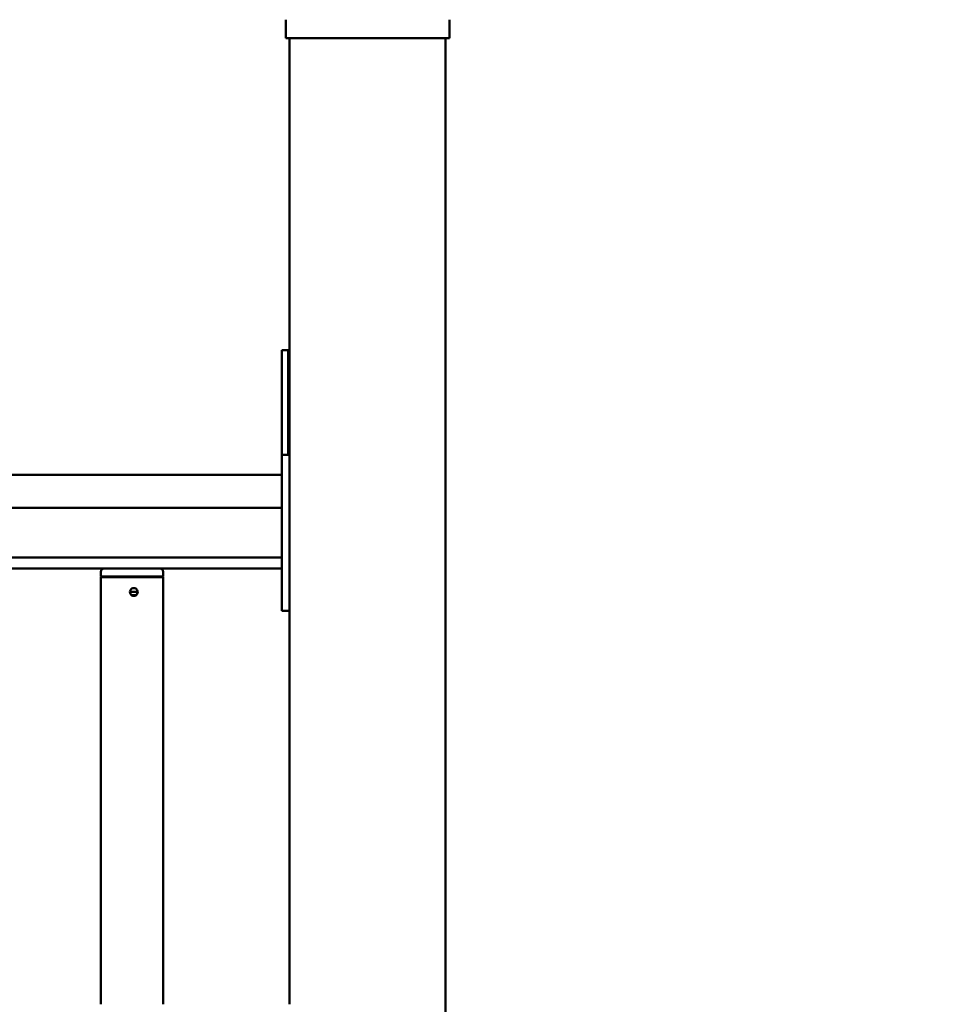
# Model space of a CAD drawing. Extents: x 495 to 12519, y 392 to 15866.
# Drawn here: x 9089 to 9689, y 14158 to 14789 of the extents above; entities that cross this region are included whole.
import ezdxf

# ---------------------------------------------------------------- set-up
doc = ezdxf.new("R2010")
doc.units = 0
doc.header["$LTSCALE"] = 83.333333
doc.layers.add('Kóta (ISO)', color=7, linetype='Continuous', lineweight=25)
doc.layers.add('Viditelná (ISO)', color=7, linetype='Continuous', lineweight=50)
doc.styles.add('Text poznámky (DIN)', font='isocpeur.ttf')
doc.dimstyles.new('Výchozí (DIN)', dxfattribs={"dimscale": 83.333333, "dimtxt": 3.5, "dimasz": 2.5, "dimexe": 3.175, "dimexo": 0.8, "dimgap": 0.8, "dimtad": 1, "dimdec": 1, "dimlfac": 0.001, "dimrnd": 1e-08, "dimtxsty": 'Text poznámky (DIN)', "dimcen": 0.09, "dimdle": 10, "dimclrd": 256, "dimclre": 256, "dimclrt": 256, "dimadec": 0, "dimazin": 0, "dimtfac": 1, "dimtofl": 0, "dimtmove": 0, "dimatfit": 3, "dimfxl": 0, "dimtolj": 1, "dimtzin": 0, "dimlwd": -1, "dimlwe": -1, "dimarcsym": 0})

# ---------------------------------------------------------------- blocks, each defined once
blk = doc.blocks.new('*D13')
at = {"layer": 'Defpoints', "color": 0}
for p in [(5755.84, 15865.96), (12034.8, 15865.96), (10967.88, 12697.45)]:
    blk.add_point(p, dxfattribs=at)
at = {"layer": 'Kóta (ISO)'}
for p, q in [((5822.5, 15865.96), (12299.38, 15865.96)), ((12034.8, 12905.78), (12034.8, 15657.63)), ((11034.55, 12697.45), (12299.38, 12697.45))]:
    blk.add_line(p, q, dxfattribs=at)
for points in [[(12000.07, 15657.63), (12069.52, 15657.63), (12034.8, 15865.96)], [(12000.07, 12905.78), (12069.52, 12905.78), (12034.8, 12697.45)]]:
    blk.add_solid(points, dxfattribs=at)
at = {"layer": 'Kóta (ISO)', "insert": (11618.13, 13836.91), "char_height": 291.667, "attachment_point": 1, "rotation": 90, "style": 'Text poznámky (DIN)'}
blk.add_mtext('\\A1;3,2 m', dxfattribs=at)

msp = doc.modelspace()

# ---------------------------------------------------------------- linework, layer by layer
at = {"layer": 'Viditelná (ISO)'}
for p, q in [((9259.7, 14789.33), (9259.7, 14777.45)), ((9364.7, 14777.45), (9364.7, 14789.33)), ((9264.7, 14777.45), (9259.7, 14777.45)), ((9262.2, 14777.45), (9262.2, 14158.12)), ((9359.7, 14777.45), (9264.7, 14777.45)), ((9364.7, 14777.45), (9359.7, 14777.45)), ((9362.2, 12907.45), (9362.2, 14777.45)), ((9257.2, 14547.45), (9257.2, 14577.45)), ((9261.2, 14577.45), (9257.2, 14577.45)), ((9261.2, 14577.45), (9261.2, 14547.45)), ((9257.2, 14547.45), (9257.2, 14510.45)), ((9261.2, 14547.45), (9261.2, 14510.45)), ((9257.2, 14505.45), (9257.2, 14510.45)), ((9262.2, 14510.45), (9257.2, 14510.45)), ((9257.2, 14505.45), (9257.2, 14415.45)), ((9257.2, 14497.45), (8467.2, 14497.45)), ((9257.2, 14476.45), (8467.2, 14476.45)), ((9257.2, 14444.45), (8467.2, 14444.45)), ((8467.2, 14437.45), (9257.2, 14437.45)), ((9141.2, 14435.45), (9141.2, 14432.45)), ((9181.2, 14432.45), (9141.2, 14432.45)), ((9141.7, 14432.45), (9141.2, 14431.95)), ((9181.2, 14431.95), (9141.2, 14431.95)), ((9141.2, 14431.95), (9141.2, 14158.12)), ((9180.7, 14432.45), (9181.2, 14431.95)), ((9181.2, 14435.45), (9181.2, 14432.45)), ((9181.2, 14431.95), (9181.2, 14158.12)), ((9159.88, 14422.45), (9164.72, 14422.45)), ((9163.7, 14420.45), (9160.89, 14420.45)), ((9257.2, 14410.45), (9257.2, 14415.45)), ((9257.2, 14410.45), (9262.2, 14410.45))]:
    msp.add_line(p, q, dxfattribs=at)
at = {"layer": 'Viditelná (ISO)', "flags": 128}
for points in [[(9164.87, 14422.45), (9164.79, 14421.81), (9164.54, 14421.19), (9164.15, 14420.68), (9163.64, 14420.29), (9163.03, 14420.03), (9162.39, 14419.95), (9161.75, 14420.03), (9161.13, 14420.29), (9160.62, 14420.68), (9160.22, 14421.19), (9159.97, 14421.81), (9159.88, 14422.45), (9159.97, 14423.09), (9160.22, 14423.7), (9160.62, 14424.22), (9161.13, 14424.61), (9161.75, 14424.87), (9162.39, 14424.95), (9163.03, 14424.87), (9163.64, 14424.61), (9164.15, 14424.22), (9164.54, 14423.7), (9164.79, 14423.09), (9164.87, 14422.45)], [(9161.2, 14420.25), (9161.21, 14420.26), (9161.22, 14420.27), (9161.24, 14420.27), (9161.25, 14420.28), (9161.26, 14420.29), (9161.28, 14420.3), (9161.29, 14420.31), (9161.3, 14420.31), (9161.32, 14420.32), (9161.33, 14420.33), (9161.34, 14420.34), (9161.35, 14420.35), (9161.37, 14420.35), (9161.38, 14420.36), (9161.39, 14420.37), (9161.41, 14420.38), (9161.42, 14420.39), (9161.43, 14420.4), (9161.44, 14420.41), (9161.46, 14420.41), (9161.47, 14420.42), (9161.48, 14420.43), (9161.49, 14420.44), (9161.5, 14420.45)], [(9161.68, 14420.45), (9161.67, 14420.44), (9161.65, 14420.43), (9161.64, 14420.42), (9161.62, 14420.4), (9161.61, 14420.39), (9161.59, 14420.38), (9161.57, 14420.37), (9161.56, 14420.36), (9161.54, 14420.35), (9161.52, 14420.34), (9161.51, 14420.33), (9161.49, 14420.32), (9161.47, 14420.31), (9161.46, 14420.3), (9161.44, 14420.29), (9161.42, 14420.28), (9161.41, 14420.27), (9161.39, 14420.26), (9161.37, 14420.25), (9161.36, 14420.24), (9161.34, 14420.23), (9161.32, 14420.22), (9161.3, 14420.21), (9161.29, 14420.21)], [(9162.3, 14419.95), (9162.43, 14419.96), (9162.57, 14419.98), (9162.71, 14420), (9162.84, 14420.03), (9162.98, 14420.07), (9163.11, 14420.12), (9163.24, 14420.17), (9163.36, 14420.24), (9163.48, 14420.3), (9163.6, 14420.38), (9163.71, 14420.46), (9163.82, 14420.55), (9163.92, 14420.63), (9164.01, 14420.73), (9164.1, 14420.83), (9164.19, 14420.94), (9164.27, 14421.05), (9164.34, 14421.17), (9164.41, 14421.29), (9164.47, 14421.42), (9164.53, 14421.55), (9164.57, 14421.68), (9164.61, 14421.81), (9164.64, 14421.95)]]:
    msp.add_lwpolyline(points, dxfattribs=at)
at = {"layer": 'Viditelná (ISO)'}
for centre, start, end in [((9143.2, 14435.45), 90, 180), ((9179.2, 14435.45), 0, 90)]:
    msp.add_arc(centre, 2, start, end, dxfattribs=at)

# ---------------------------------------------------------------- dimensions: what is measured, and where the dimension line sits
at = {"layer": 'Kóta (ISO)'}
dim = msp.add_linear_dim(base=(12034.8, 15865.96), p1=(10967.88, 12697.45), p2=(5755.84, 15865.96), angle=270, dimstyle='Výchozí (DIN)', override={"dimdec": 1, "dimlfac": 0.001, "dimpost": '<> m', "dimtp": 0, "dimtm": 0, "dimtdec": 2, "dimtmove": 1}, dxfattribs=at)
dim.commit()
dim.dimension.update_dxf_attribs({"geometry": '*D13', "text_midpoint": (12034.8, 14281.71), "dimtype": 160})

doc.saveas('drawing.dxf')
